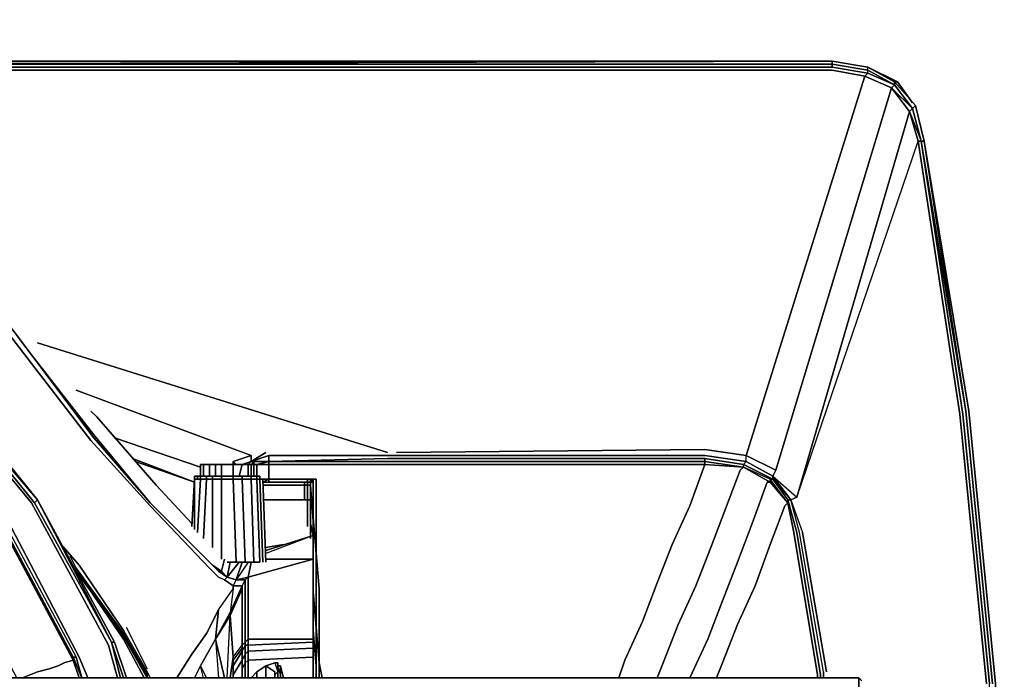
# Model space of a CAD drawing. Units: millimetres. Extents: x 0 to 16.5, y -11.9 to 0.
# Drawn here: x 10.4 to 16.5, y -4.2 to -0.1 of the extents above; entities that cross this region are included whole.
import ezdxf

# ---------------------------------------------------------------- set-up
doc = ezdxf.new("R2010")
doc.units = ezdxf.units.MM
doc.layers.get('0').update_dxf_attribs({"true_color": 0x5890e1})

msp = doc.modelspace()

# ---------------------------------------------------------------- linework, layer by layer
at = {"color": 151}
for points in [[(5.8932, -0.184), (5.9121, -0.2024), (6.4277, -0.1472), (6.9617, -0.2024), (7.4957, -0.276), (8.0665, -0.4604), (8.6006, -0.6628), (9.1898, -0.9761), (9.7243, -1.3813), (10.129, -1.8049), (10.4975, -2.2838), (10.8659, -2.7626), (11.2344, -3.1678), (11.6028, -3.5547), (11.658, -3.6099), (11.6948, -3.6283), (11.7132, -3.6099), (11.658, -3.5731)], [(10.1474, -1.7681), (10.4975, -2.2286), (10.8843, -2.7258), (11.2344, -3.1495)], [(11.2344, -3.1495), (10.8843, -2.7258), (10.4975, -2.2286), (10.1474, -1.7681)], [(11.492, -3.2782), (11.2712, -3.0391), (10.9027, -2.6154), (10.8659, -2.5786)], [(10.9027, -2.6154), (11.2712, -3.0391)], [(11.2712, -3.0391), (10.9027, -2.6154)], [(11.9524, -3.4443), (12.2472, -3.3518), (11.9524, -3.4627)], [(12.2472, -3.4995), (12.2472, -3.3518)], [(12.2472, -3.3518), (12.2472, -3.4995)], [(11.2344, -4.2359), (11.216, -4.1991), (11.0683, -3.9415), (10.7924, -3.5363), (10.682, -3.4075)], [(10.774, -3.5547), (10.7372, -3.4811)], [(11.6028, -3.5547), (11.658, -3.6099), (11.6948, -3.6283), (11.7132, -3.6099), (11.6764, -3.5731), (11.6948, -3.4995)], [(11.658, -3.8128), (11.75, -3.6835), (11.7316, -3.8312), (11.6396, -3.9967), (11.658, -3.8128), (11.75, -3.6835), (11.7316, -3.8312), (11.8052, -3.6651), (11.8236, -3.6283), (11.7684, -3.6283), (11.7132, -3.6099), (11.7868, -3.5179)], [(11.7868, -3.5179), (11.7132, -3.6099)], [(11.75, -3.6651), (11.7684, -3.6283), (11.7132, -3.6099), (11.7316, -3.5179)], [(11.842, -3.6099), (11.7684, -3.6283), (11.8052, -3.5179)], [(11.842, -3.5179), (11.7684, -3.6283), (11.8236, -3.6283), (11.8052, -3.6651)], [(11.842, -4.0703), (11.842, -4.0335), (11.8236, -4.0335), (11.8236, -4.0151), (11.8052, -4.0335), (11.8052, -4.0151), (11.8052, -3.6651), (11.8236, -3.6283), (11.8236, -3.9967), (11.8236, -4.0151), (11.842, -3.9967), (11.842, -4.0335), (12.2472, -4.0151), (12.2472, -4.0519), (12.2472, -4.0151), (12.2472, -3.9967), (12.2472, -3.9783), (12.2472, -3.4995)], [(12.2472, -3.4995), (11.842, -3.6099)], [(11.842, -3.6099), (12.2472, -3.4995)], [(12.2472, -3.9967), (12.2472, -3.9783), (12.2472, -3.4995), (11.842, -3.6099)], [(11.842, -3.6099), (11.8604, -3.5179)], [(12.2472, -3.4995), (11.9524, -3.4995)], [(10.7924, -3.5915), (11.0683, -3.9967), (11.0683, -3.9783), (11.216, -4.2359), (11.216, -4.2175), (11.0683, -3.9599)], [(11.658, -3.5731), (11.7132, -3.6099), (11.6948, -3.6283), (11.658, -3.6099), (11.6028, -3.5547)], [(11.7132, -3.6099), (11.658, -3.5731), (11.6764, -3.5731), (11.658, -3.5731)], [(11.8052, -3.6651), (11.7316, -3.8312), (11.6396, -3.9967), (11.7316, -3.8496), (11.6396, -3.9967)], [(11.75, -3.6835), (11.75, -3.6651), (11.6948, -3.6283)], [(11.7684, -3.6283), (11.7132, -3.6099)], [(11.7132, -3.6099), (11.7684, -3.6283)], [(11.7684, -3.6283), (11.7132, -3.6099)], [(11.7132, -3.6099), (11.7684, -3.6283)], [(11.8052, -3.6651), (11.8052, -3.6835), (11.7316, -3.8496), (11.75, -4.1071), (11.8052, -4.0335), (11.8052, -3.6835), (11.7316, -3.8496), (11.75, -4.1071), (11.7316, -3.8496), (11.8052, -3.6835)], [(11.7684, -3.6283), (11.8236, -3.6283), (11.8052, -3.6651), (11.75, -3.6651)], [(11.75, -4.1071), (11.8052, -4.0335), (11.8052, -3.6651)], [(11.8052, -3.6651), (11.8052, -3.6835), (11.8052, -4.0335), (11.8052, -4.0519), (11.75, -4.1255), (11.75, -4.1071)], [(11.842, -3.6099), (11.7684, -3.6283)], [(11.7684, -3.6283), (11.842, -3.6099)], [(11.7684, -3.6283), (11.842, -3.6099)], [(11.842, -3.6099), (11.8236, -3.6283), (11.8052, -3.6651)], [(11.8052, -3.6651), (11.8236, -3.6283), (11.842, -3.6099)], [(11.8052, -4.1255), (11.8236, -4.0887), (11.8236, -4.1439), (11.842, -4.1255), (11.842, -4.0703), (11.8236, -4.0887), (11.8236, -4.0335), (11.8052, -4.0703), (11.8052, -4.0519), (11.8052, -4.0335), (11.8052, -3.6651), (11.8236, -3.6283), (11.842, -3.6099)], [(11.842, -3.6099), (11.842, -3.9967), (12.2472, -3.9967), (12.2472, -4.0151)], [(11.658, -3.8128), (11.75, -3.6835), (11.7316, -3.8312), (11.6396, -3.9967), (11.658, -3.8128), (11.5839, -3.9599), (11.492, -4.0887), (11.4, -4.2359)], [(11.658, -3.8128), (11.6396, -3.9967), (11.658, -4.2359)], [(11.7132, -4.2359), (11.7316, -3.8496), (11.6396, -3.9967), (11.6948, -4.2359)], [(11.216, -4.1807), (11.0867, -3.9231)], [(11.0683, -3.9967), (11.0683, -3.9783)], [(11.0683, -3.9783), (11.0683, -3.9967)], [(11.0683, -3.9967), (11.1976, -4.2359)], [(11.5471, -4.1623), (11.6396, -3.9967)], [(11.6396, -3.9967), (11.5471, -4.1623)], [(11.5471, -4.1623), (11.6396, -3.9967)], [(11.6396, -3.9967), (11.5471, -4.1623)], [(11.6396, -3.9967), (11.658, -4.2359)], [(11.8052, -4.0335), (11.8052, -4.0519), (11.75, -4.1255)], [(11.75, -4.1071), (11.8052, -4.0335)], [(12.2472, -4.0519), (11.842, -4.0703), (11.842, -4.0335), (11.8236, -4.0335), (11.8236, -4.0151), (11.8236, -4.0335), (11.8052, -4.0703), (11.8052, -4.0519), (11.8052, -4.0335), (11.8236, -4.0151), (11.8052, -4.0335)], [(12.2472, -4.0151), (12.2472, -3.9967), (12.2472, -3.9783), (12.2472, -3.9967), (11.842, -3.9967)], [(11.842, -3.9967), (12.2472, -3.9967), (12.2472, -4.0151), (11.842, -4.0335), (12.2472, -4.0151)], [(11.8052, -4.0703), (11.75, -4.1623)], [(11.75, -4.1071), (11.75, -4.1255), (11.75, -4.1623), (11.8052, -4.0703), (11.8052, -4.1255), (11.8052, -4.1807), (11.8052, -4.2359)], [(11.8052, -4.0703), (11.8052, -4.1255)], [(11.8236, -4.1439), (11.8236, -4.0887), (11.842, -4.0703)], [(12.2472, -4.1071), (11.842, -4.1255), (11.842, -4.0703)], [(11.842, -4.0703), (11.842, -4.1255)], [(11.8052, -4.1991), (11.8052, -4.1255), (11.75, -4.2175), (11.75, -4.2359), (11.75, -4.2175), (11.75, -4.1623), (11.75, -4.1255), (11.75, -4.1071), (11.7316, -4.2359)], [(11.8052, -4.1255), (11.8052, -4.1807), (11.8236, -4.1439), (11.8236, -4.2359)], [(11.8052, -4.1807), (11.8236, -4.1439)], [(11.842, -4.1255), (12.2472, -4.1071)], [(11.842, -4.2359), (11.842, -4.1255), (12.2472, -4.1071), (12.2472, -4.2359), (12.2472, -4.1071)], [(11.5655, -4.2359), (11.5471, -4.1623), (11.5103, -4.2359), (11.5471, -4.1623)], [(11.5471, -4.1623), (11.5839, -4.2359)]]:
    msp.add_lwpolyline(points, dxfattribs=at)
at = {"color": 111}
for points in [[(15.4703, -0.4052), (8.8402, -0.4052), (8.435, -0.4604)], [(15.6911, -0.4788), (15.6911, -0.4604), (15.6911, -0.442), (15.4703, -0.4052), (15.4703, -0.4236), (15.4703, -0.442), (8.8402, -0.442), (8.5086, -0.4788)], [(8.8402, -0.4236), (15.4703, -0.4052), (15.4703, -0.4236), (15.4703, -0.442), (8.8402, -0.442), (15.4703, -0.442)], [(15.4703, -0.4052), (9.1162, -0.4052)], [(15.4703, -0.4052), (15.6911, -0.442)], [(15.6911, -0.442), (15.4703, -0.4052)], [(15.4703, -0.442), (15.4703, -0.4236)], [(15.4703, -0.4236), (15.6911, -0.4604), (15.6911, -0.442)], [(8.5638, -0.4972), (8.8402, -0.4604), (15.4703, -0.4604)], [(15.4703, -0.4604), (15.6727, -0.4972), (15.6911, -0.4788), (15.8566, -0.5524), (15.8382, -0.5708), (15.9491, -0.718), (15.249, -3.1127), (16.0043, -0.9025), (15.9491, -0.718), (15.9675, -0.6996), (15.8566, -0.5524), (15.8566, -0.534), (15.9859, -0.6812), (15.9675, -0.6996), (15.8566, -0.5524)], [(15.4703, -0.442), (15.6911, -0.4788), (15.6911, -0.4604), (15.8566, -0.5524), (15.8566, -0.534), (15.6911, -0.442)], [(15.6911, -0.4788), (15.6727, -0.4972)], [(16.0411, -0.9025), (15.9859, -0.6812), (15.8566, -0.534), (15.6911, -0.442)], [(15.6911, -0.442), (15.8755, -0.534)], [(15.8755, -0.534), (15.6911, -0.442)], [(14.9179, -2.9098), (14.9363, -2.8914), (15.1018, -2.9839), (15.1018, -3.0023), (15.1018, -2.9839), (15.2122, -3.1311), (15.1018, -2.9839), (15.1202, -2.9466), (14.9363, -2.8546), (15.6727, -0.4972), (15.8382, -0.5708), (15.1202, -2.9466)], [(15.6727, -0.4972), (14.9363, -2.8546), (15.6727, -0.4972), (15.8382, -0.5708), (15.1202, -2.9466), (15.8382, -0.5708), (15.9491, -0.718), (15.249, -3.1127), (15.9491, -0.718), (16.0043, -0.9025), (16.0227, -0.9025), (16.0411, -0.9025), (15.9859, -0.6812), (15.8566, -0.534), (15.9859, -0.6812), (15.9675, -0.6996), (15.8566, -0.5524), (15.9675, -0.6996), (15.8382, -0.5708), (15.8566, -0.5524), (15.9675, -0.6996), (15.9491, -0.718), (15.8382, -0.5708)], [(15.9675, -0.6628), (15.8755, -0.534)], [(15.9491, -0.718), (15.9675, -0.6996), (16.0227, -0.9025), (15.9675, -0.6996)], [(16.0227, -0.9025), (16.0043, -0.9025), (15.9491, -0.718), (16.0227, -0.9025), (15.9675, -0.6996), (16.0227, -0.9025), (16.0043, -0.9025), (16.2619, -2.597), (16.428, -4.2732)], [(15.9675, -0.6996), (15.9859, -0.6812), (16.0411, -0.9025), (16.0227, -0.9025), (16.0411, -0.9025)], [(14.9179, -2.9282), (14.9179, -2.9098), (14.9363, -2.8914), (14.9363, -2.8546), (15.1202, -2.9466), (15.1018, -2.9839), (15.249, -3.1127), (15.2122, -3.1311), (15.249, -3.1127), (16.0043, -0.9025)], [(16.0227, -11.0141), (16.2803, -9.3196), (16.4463, -7.6434), (16.5015, -5.9678), (16.4463, -4.2732), (16.2803, -2.597), (16.0227, -0.9025), (16.2987, -2.5786), (16.0411, -0.9025)], [(10.5343, -2.155), (12.7077, -2.8362)], [(10.774, -2.4493), (11.8604, -2.8546), (11.8604, -2.8914)], [(11.8604, -2.8914), (11.8604, -2.8546), (10.774, -2.4493)], [(11.75, -2.9098), (11.75, -2.8914), (11.8604, -2.8546), (10.774, -2.4493)], [(16.4647, -4.2732), (16.2987, -2.5786)], [(16.2987, -2.5786), (16.4647, -4.2732)], [(16.4831, -7.6434), (16.5383, -5.9678), (16.4831, -4.2732), (16.3171, -2.5786)], [(11.5471, -2.9282), (11.0131, -2.7442)], [(11.1424, -2.8914), (11.5103, -3.0207), (11.1424, -2.8914), (11.5103, -3.0207), (11.124, -2.873), (11.5103, -3.0207)], [(11.8052, -2.9098), (11.8604, -2.8914), (11.8604, -2.8546)], [(11.8788, -2.8914), (11.9708, -2.8914), (11.9708, -2.8546), (11.8604, -2.8914), (11.9524, -2.8362)], [(11.9708, -2.8546), (11.9708, -2.8914), (11.8788, -2.8914)], [(11.8788, -2.8914), (11.9708, -2.8914), (11.9708, -2.8546), (12.7077, -2.8546)], [(12.7077, -2.873), (11.9708, -2.8914), (12.7077, -2.8914)], [(12.7077, -2.8546), (12.7261, -2.8546), (12.7445, -2.8546), (12.7629, -2.8546), (14.6782, -2.8546)], [(12.7077, -2.8914), (12.7261, -2.8914), (12.7445, -2.8914), (12.7629, -2.8914), (12.7813, -2.8914), (14.6782, -2.8914), (14.6782, -2.873), (12.7629, -2.873), (12.7445, -2.873), (12.7261, -2.873), (12.7077, -2.873)], [(14.6782, -2.8178), (12.7629, -2.8362)], [(14.6782, -2.873), (12.7629, -2.873), (14.6782, -2.873), (14.6782, -2.8914), (12.7813, -2.8914), (14.6782, -2.8914), (14.6782, -2.9098)], [(14.3833, -4.2359), (14.4201, -4.1439), (14.5126, -3.9047), (14.623, -3.6651), (14.715, -3.4259), (14.807, -3.1862), (14.899, -2.9466), (14.9179, -2.9282), (14.6782, -2.9098), (14.6782, -2.8914), (14.9179, -2.9282), (14.9179, -2.9098), (14.6782, -2.873)], [(15.3967, -4.2359), (15.3967, -4.2175), (15.249, -3.3334), (15.1938, -3.1311), (15.1938, -3.1495), (15.0834, -3.0023), (15.1018, -3.0023), (15.1018, -2.9839), (14.9363, -2.8914), (14.9363, -2.8546), (14.6782, -2.8178)], [(15.1938, -3.1495), (15.0834, -3.0023), (15.1018, -3.0023), (14.9179, -2.9098), (14.9363, -2.8914), (14.6782, -2.8546)], [(14.6782, -2.9098), (14.6782, -2.8914), (14.6782, -2.873)], [(11.7684, -2.9098), (11.75, -2.8914)], [(11.842, -2.9098), (11.8604, -2.8914), (11.8788, -2.8914), (11.8604, -2.9098), (11.8788, -2.8914), (11.8788, -2.9098)], [(11.8604, -2.8914), (11.8788, -2.8914)], [(11.8788, -2.8914), (11.8604, -2.8914)], [(11.9708, -2.8914), (11.9708, -2.9098), (11.8972, -2.9098), (11.9708, -2.9098), (11.9708, -3.0023)], [(11.934, -3.0023), (11.9708, -3.0023), (11.9708, -2.9098), (12.7077, -2.9098)], [(11.9708, -3.0023), (11.9708, -2.9098), (11.9708, -2.8914)], [(14.1442, -4.2359), (14.181, -4.1255), (14.2914, -3.8864), (14.3833, -3.6467), (14.4758, -3.4075), (14.5862, -3.1678), (14.6782, -2.9098), (12.7813, -2.9098), (12.7629, -2.9098), (12.7445, -2.9098), (12.7261, -2.9098), (12.7077, -2.9098)], [(14.9179, -2.9282), (14.9179, -2.9098)], [(15.3967, -4.2359), (15.3967, -4.2175), (15.249, -3.3334), (15.1938, -3.1311), (15.2122, -3.1311), (15.1938, -3.1311), (15.1018, -3.0023), (15.1938, -3.1311), (15.1938, -3.1495), (15.0834, -3.0023), (14.9179, -2.9282)], [(15.1018, -3.0023), (15.0834, -3.0023), (14.9179, -2.9282)], [(15.3778, -4.2175), (15.2306, -3.3334), (15.1938, -3.1495), (15.1938, -3.1311), (15.1018, -3.0023), (15.2122, -3.1311), (15.1018, -2.9839), (15.249, -3.1127), (15.2122, -3.1311), (15.1938, -3.1311), (15.249, -3.3334), (15.3967, -4.2175), (15.3967, -4.2359)], [(11.9708, -3.0023), (11.9708, -3.0207), (11.934, -3.0207), (11.9708, -3.0207)], [(11.9708, -3.0207), (11.934, -3.0207)], [(12.1921, -3.1311), (12.1921, -3.0391), (12.2105, -3.0391), (12.2105, -3.0207), (12.1921, -3.0207), (12.1921, -3.0391), (11.9708, -3.0391), (11.934, -3.0391)], [(12.1921, -3.0023), (11.9708, -3.0023)], [(11.9708, -3.0023), (12.1921, -3.0023)], [(11.9708, -3.0023), (11.9708, -3.0207)], [(11.9708, -3.0207), (12.1921, -3.0207), (12.1921, -3.0391)], [(11.9708, -3.0207), (12.1921, -3.0207), (12.2105, -3.0207), (12.2105, -3.0391)], [(12.1921, -3.0207), (12.2105, -3.0207), (12.2105, -3.0023), (12.2289, -3.0023), (12.2105, -3.0023), (12.2105, -3.0207), (12.2105, -3.0023), (12.1921, -3.0023)], [(12.2289, -3.1495), (12.2289, -3.0391), (12.2289, -3.0207), (12.2472, -3.0207), (12.2472, -3.0023), (12.2289, -3.0023), (12.1921, -3.0023)], [(12.2105, -3.0391), (12.1921, -3.0391), (12.1921, -3.0207)], [(12.1921, -3.0391), (12.2105, -3.0391)], [(12.2105, -3.1311), (12.2105, -3.0391), (12.2289, -3.0391), (12.2289, -3.0207), (12.2105, -3.0207), (12.2289, -3.0207), (12.2289, -3.0023), (12.2105, -3.0023)], [(12.2105, -3.0207), (12.2289, -3.0207), (12.2289, -3.0391)], [(12.2105, -3.0391), (12.2289, -3.0391)], [(12.2289, -3.0023), (12.2289, -3.0207)], [(12.2289, -3.0391), (12.2289, -3.0207), (12.2472, -3.0023), (12.2289, -3.0023), (12.2472, -3.0023), (12.2472, -3.0207), (12.2289, -3.0207), (12.2472, -3.0207), (12.2472, -3.0023)], [(12.2289, -3.0391), (12.2289, -3.0207)], [(12.2289, -3.0207), (12.2289, -3.0391)], [(12.2289, -3.0391), (12.2289, -3.0207), (12.2472, -3.0207), (12.2472, -3.2414), (12.2656, -3.4627), (12.2656, -3.7019), (12.2656, -3.9231), (12.284, -4.1439), (12.284, -4.2359)], [(12.2656, -4.2359), (12.2656, -4.1623), (12.2656, -4.2359), (12.2656, -4.1439), (12.2656, -3.9231), (12.2472, -3.7019), (12.2472, -3.4811), (12.2472, -3.2598), (12.2289, -3.0391), (12.2289, -3.0575), (12.2289, -3.2782), (12.2472, -3.3518), (12.2472, -3.2598), (12.2472, -3.0207), (12.2289, -3.0207), (12.2289, -3.0391)], [(12.3024, -4.2359), (12.284, -4.1439), (12.284, -3.9231), (12.284, -3.6835), (12.2656, -3.4627), (12.2656, -3.2414), (12.2656, -3.0207), (12.2656, -3.0023), (12.2472, -3.0023)], [(12.2656, -3.4627), (12.2656, -3.2414), (12.2656, -3.0207)], [(12.2656, -3.0207), (12.2656, -3.2414), (12.2656, -3.4627)], [(14.7886, -4.1439), (14.8806, -3.9047), (14.9915, -3.6651), (15.0834, -3.4075), (15.1754, -3.1678), (15.1938, -3.1495), (15.0834, -3.0207)], [(14.8806, -3.5179), (14.9731, -3.2782), (15.065, -3.0207), (15.0834, -3.0207)], [(11.934, -3.1311), (12.026, -3.1311)], [(12.2105, -3.1311), (12.2105, -3.2966), (12.2105, -3.1311), (12.1001, -3.1311), (12.0817, -3.1311), (12.0628, -3.1311), (12.0444, -3.1311), (12.026, -3.1311)], [(12.2105, -3.2966), (12.2105, -3.1311), (12.2289, -3.1311), (12.2289, -3.2966)], [(15.4151, -4.1991), (15.2674, -3.3334), (15.2122, -3.1311), (15.2858, -3.3334)], [(15.4151, -4.1991), (15.2674, -3.3334), (15.2122, -3.1311), (15.2858, -3.3334)], [(15.4151, -4.2359), (15.4151, -4.1991), (15.2674, -3.3334), (15.2122, -3.1311), (15.2858, -3.3334), (15.4335, -4.1991)], [(12.2289, -3.2966), (12.2289, -3.3518), (12.2289, -3.3702), (12.2289, -3.3518), (12.2289, -3.3702)], [(12.2289, -3.3518), (12.2289, -3.2966)], [(12.2472, -3.2598), (12.2472, -3.4811)], [(12.2656, -3.9231), (12.2472, -3.7019), (12.2472, -3.4811), (12.2472, -3.2598)], [(12.2289, -3.3518), (12.2289, -3.315)], [(11.9524, -3.4259), (12.0628, -3.4075)], [(12.2472, -3.4443), (12.2472, -3.4995), (12.2472, -3.7203), (12.2472, -3.9415), (12.2472, -3.7019), (12.2472, -3.4811), (12.2472, -3.3702)], [(12.2472, -3.4811), (12.2472, -3.7019), (12.2472, -3.9415), (12.2472, -3.7203)], [(14.5862, -4.2359), (14.6966, -3.9967), (14.7886, -3.7571), (14.8806, -3.5179)], [(12.2656, -4.1623), (12.2472, -3.9415), (12.2472, -3.7019), (12.2656, -3.9231)], [(12.2472, -3.7203), (12.2472, -3.9415), (12.2656, -4.1623)], [(12.284, -4.1439), (12.284, -3.9231), (12.284, -3.6835)], [(12.284, -3.6835), (12.284, -3.9231), (12.284, -4.1439)], [(14.181, -4.1255), (14.2914, -3.8864)], [(14.2914, -3.8864), (14.181, -4.1255)], [(12.284, -4.1439), (12.2656, -3.9231)], [(12.2656, -3.9231), (12.284, -4.1439)], [(14.7518, -4.2359), (14.7886, -4.1439)]]:
    msp.add_lwpolyline(points, dxfattribs=at)
for points in [[(8.8402, -0.4052), (15.4703, -0.4052), (8.8402, -0.4236)], [(8.8402, -0.4052), (15.4703, -0.4052)], [(15.4703, -0.4052), (8.8402, -0.4236), (15.4703, -0.4236)], [(15.4703, -0.4236), (8.8402, -0.4236)], [(15.4703, -0.4052), (9.1162, -0.4052)], [(15.4703, -0.4052), (15.6911, -0.442)], [(15.4703, -0.4052), (15.6911, -0.442)], [(15.4703, -0.4052), (15.6911, -0.442)], [(15.6911, -0.4604), (15.4703, -0.4236)], [(8.8402, -0.4604), (15.4703, -0.4604)], [(15.6911, -0.4788), (15.4703, -0.442)], [(15.6727, -0.4972), (15.4703, -0.4604)], [(15.8382, -0.5708), (15.6727, -0.4972), (15.6911, -0.4788), (15.8566, -0.5524)], [(15.8566, -0.5524), (15.6911, -0.4604), (15.6911, -0.442), (15.8566, -0.534)], [(15.6911, -0.442), (15.8566, -0.534)], [(15.6911, -0.442), (15.8566, -0.534), (15.8755, -0.534)], [(15.6911, -0.4788), (15.6911, -0.4604), (15.8566, -0.5524)], [(15.8566, -0.534), (15.9859, -0.6812)], [(15.8755, -0.534), (15.8566, -0.534)], [(15.9675, -0.6628), (15.8755, -0.534)], [(15.8566, -0.5524), (15.9675, -0.6996)], [(16.0227, -0.9025), (15.9675, -0.6996)], [(15.9859, -0.6812), (16.0411, -0.9025)], [(15.9859, -0.6812), (16.0411, -0.9025)], [(16.0043, -0.9025), (16.2619, -2.597)], [(16.0227, -0.9025), (16.2987, -2.5786)], [(16.0227, -0.9025), (16.2803, -2.597)], [(16.0411, -0.9025), (16.3171, -2.5786)], [(16.0411, -0.9025), (16.2987, -2.5786)], [(16.0411, -0.9025), (16.3171, -2.5786)], [(10.5343, -2.155), (12.7077, -2.8362)], [(16.2619, -2.597), (16.428, -4.2732)], [(16.2803, -2.597), (16.4463, -4.2732)], [(16.2987, -2.5786), (16.4647, -4.2732)], [(16.2987, -2.5786), (16.4647, -4.2732)], [(16.3171, -2.5786), (16.4831, -4.2732), (16.5383, -5.9678), (16.4831, -7.6434), (16.5383, -5.9678), (16.4831, -4.2732)], [(16.3171, -2.5786), (16.4831, -4.2732)], [(16.3171, -2.5786), (16.4831, -4.2732)], [(11.5471, -2.9282), (11.0131, -2.7442)], [(11.8604, -2.8546), (11.75, -2.8914)], [(11.8604, -2.8914), (11.9524, -2.8362)], [(11.8604, -2.8914), (11.9708, -2.8546)], [(11.9708, -2.8546), (12.7077, -2.8546)], [(12.7077, -2.873), (11.9708, -2.8914)], [(12.7261, -2.8546), (12.7077, -2.8546)], [(12.7077, -2.873), (12.7261, -2.873)], [(12.7445, -2.8546), (12.7261, -2.8546)], [(12.7445, -2.873), (12.7261, -2.873)], [(12.7445, -2.8546), (12.7629, -2.8546)], [(12.7629, -2.873), (12.7445, -2.873)], [(14.6782, -2.8178), (12.7629, -2.8362)], [(12.7629, -2.8546), (14.6782, -2.8546)], [(14.9363, -2.8546), (14.6782, -2.8178)], [(14.9363, -2.8914), (14.6782, -2.8546)], [(14.9179, -2.9098), (14.6782, -2.873)], [(14.9363, -2.8914), (14.9363, -2.8546), (15.1202, -2.9466), (15.1018, -2.9839)], [(11.75, -2.8914), (11.75, -2.9098)], [(11.7684, -2.9098), (11.75, -2.8914)], [(11.8052, -2.9098), (11.8604, -2.8914)], [(11.8604, -2.9098), (11.8788, -2.8914)], [(11.8788, -2.9098), (11.8788, -2.8914)], [(11.8972, -2.9098), (11.9708, -2.8914)], [(11.9708, -2.8914), (11.8972, -2.9098), (11.9708, -2.9098)], [(11.9708, -2.8914), (12.7077, -2.8914)], [(11.9708, -2.9098), (12.7077, -2.9098)], [(12.7077, -2.8914), (12.7261, -2.8914)], [(12.7077, -2.9098), (12.7261, -2.9098)], [(12.7445, -2.8914), (12.7261, -2.8914)], [(12.7261, -2.9098), (12.7445, -2.9098)], [(12.7629, -2.8914), (12.7445, -2.8914)], [(12.7629, -2.9098), (12.7445, -2.9098)], [(12.7629, -2.8914), (12.7813, -2.8914)], [(12.7813, -2.9098), (12.7629, -2.9098)], [(12.7813, -2.9098), (14.6782, -2.9098)], [(14.6782, -2.9098), (14.5862, -3.1678)], [(14.6782, -2.8914), (14.9179, -2.9282)], [(14.6782, -2.9098), (14.9179, -2.9282)], [(14.899, -2.9466), (14.9179, -2.9282)], [(15.1018, -3.0023), (14.9179, -2.9098)], [(15.0834, -3.0023), (15.0834, -3.0207), (14.9179, -2.9282), (15.0834, -3.0207)], [(14.9179, -2.9282), (15.0834, -3.0207), (15.0834, -3.0023)], [(14.899, -2.9466), (14.807, -3.1862)], [(11.934, -3.0023), (11.9708, -3.0023)], [(11.934, -3.0207), (11.9708, -3.0023)], [(11.9708, -3.0023), (11.934, -3.0207), (11.9708, -3.0207)], [(11.9708, -3.0207), (11.934, -3.0207)], [(11.934, -3.0391), (11.9708, -3.0391)], [(11.9708, -3.0023), (12.1921, -3.0023)], [(12.1921, -3.0023), (11.9708, -3.0023)], [(11.9708, -3.0207), (12.1921, -3.0207)], [(12.1921, -3.0207), (11.9708, -3.0207)], [(11.9708, -3.0391), (12.1921, -3.0391)], [(12.1921, -3.0023), (12.2289, -3.0023)], [(12.1921, -3.0023), (12.2105, -3.0023)], [(12.2105, -3.0207), (12.1921, -3.0207)], [(12.1921, -3.1311), (12.1921, -3.0391)], [(12.2105, -3.0207), (12.2289, -3.0207), (12.2289, -3.0391), (12.2105, -3.0391)], [(12.2105, -3.0207), (12.2289, -3.0207)], [(12.2105, -3.1311), (12.2105, -3.0391)], [(12.2289, -3.0023), (12.2472, -3.0023)], [(12.2472, -3.0023), (12.2289, -3.0207), (12.2289, -3.0023), (12.2472, -3.0023), (12.2289, -3.0023)], [(12.2289, -3.0391), (12.2289, -3.0207)], [(12.2472, -3.0207), (12.2289, -3.0207)], [(12.2289, -3.0207), (12.2289, -3.0391)], [(12.2289, -3.1495), (12.2289, -3.0391)], [(12.2289, -3.0391), (12.2289, -3.1311)], [(12.2289, -3.1311), (12.2289, -3.0391)], [(12.2472, -3.2598), (12.2289, -3.0391)], [(12.2289, -3.0575), (12.2289, -3.0391)], [(12.2289, -3.0391), (12.2289, -3.1311)], [(12.2656, -3.0023), (12.2472, -3.0023)], [(12.2472, -3.0207), (12.2472, -3.2414)], [(12.2472, -3.2598), (12.2472, -3.0207)], [(12.2656, -3.0207), (12.2656, -3.0023)], [(15.065, -3.0207), (14.9731, -3.2782)], [(15.0834, -3.0207), (15.065, -3.0207)], [(15.0834, -3.0207), (15.1938, -3.1495)], [(12.2289, -3.2782), (12.2289, -3.0575)], [(11.934, -3.1311), (12.026, -3.1311)], [(12.026, -3.1311), (12.0444, -3.1311)], [(12.0444, -3.1311), (12.0628, -3.1311)], [(12.0817, -3.1311), (12.0628, -3.1311)], [(12.1001, -3.1311), (12.0817, -3.1311)], [(12.2289, -3.2966), (12.2289, -3.1311), (12.2105, -3.1311), (12.1001, -3.1311), (12.2105, -3.1311), (12.2289, -3.1311)], [(12.2289, -3.1311), (12.2289, -3.2966)], [(12.2289, -3.1311), (12.2289, -3.2966)], [(14.5862, -3.1678), (14.4758, -3.4075)], [(15.0834, -3.4075), (15.1754, -3.1678)], [(15.1938, -3.1495), (15.1754, -3.1678)], [(15.1938, -3.1495), (15.2306, -3.3334)], [(12.2289, -3.2966), (12.2289, -3.1862)], [(14.807, -3.1862), (14.715, -3.4259)], [(12.2472, -3.3518), (12.2289, -3.2782)], [(12.2289, -3.3518), (12.2289, -3.2966)], [(12.2289, -3.2966), (12.2289, -3.3518)], [(12.2656, -3.4627), (12.2472, -3.2414)], [(12.2472, -3.3518), (12.2472, -3.2598)], [(14.8806, -3.5179), (14.9731, -3.2782)], [(12.2289, -3.3518), (12.2289, -3.315)], [(15.2306, -3.3334), (15.3778, -4.2175)], [(15.2306, -3.3334), (15.3778, -4.2175)], [(15.2858, -3.3334), (15.4335, -4.1991)], [(12.0628, -3.4075), (11.9524, -3.4259)], [(12.2472, -3.4811), (12.2472, -3.3702)], [(14.4758, -3.4075), (14.3833, -3.6467)], [(14.9915, -3.6651), (15.0834, -3.4075)], [(12.2472, -3.4995), (12.2472, -3.4443)], [(12.2472, -3.4811), (12.2472, -3.7019)], [(12.2656, -3.4627), (12.284, -3.6835)], [(12.2656, -3.4627), (12.2656, -3.7019)], [(14.623, -3.6651), (14.715, -3.4259)], [(12.2472, -3.7203), (12.2472, -3.4995)], [(14.7886, -3.7571), (14.8806, -3.5179)], [(14.3833, -3.6467), (14.2914, -3.8864)], [(14.5126, -3.9047), (14.623, -3.6651)], [(14.8806, -3.9047), (14.9915, -3.6651)], [(12.2656, -3.7019), (12.2656, -3.9231)], [(14.6966, -3.9967), (14.7886, -3.7571)], [(14.5126, -3.9047), (14.4201, -4.1439)], [(14.8806, -3.9047), (14.7886, -4.1439)], [(12.2656, -4.1623), (12.2472, -3.9415)], [(12.2656, -4.1623), (12.2472, -3.9415)], [(12.2656, -3.9231), (12.2656, -4.1439)], [(14.6966, -3.9967), (14.5862, -4.2359)], [(12.2656, -4.1439), (12.2656, -4.2359)], [(12.284, -4.1439), (12.3024, -4.2359)], [(12.284, -4.1439), (12.284, -4.2359)], [(14.181, -4.1255), (14.1442, -4.2359)], [(14.4201, -4.1439), (14.3833, -4.2359)], [(14.7886, -4.1439), (14.7518, -4.2359)], [(12.2656, -4.1623), (12.2656, -4.2359)], [(12.2656, -4.2359), (12.2656, -4.1623)], [(15.3778, -4.2359), (15.3778, -4.2175)], [(15.3778, -4.2175), (15.3778, -4.2359)], [(15.3778, -4.2175), (15.3778, -4.2359)], [(15.4151, -4.1991), (15.4151, -4.2359)]]:
    msp.add_lwpolyline(points, close=True, dxfattribs=at)
at = {"color": 135}
for points in [[(10.5343, -3.1311), (9.9083, -2.3574), (9.1346, -1.7314), (8.2505, -1.2525), (7.2929, -0.9761), (6.2984, -0.8657), (5.3039, -0.9761), (4.3463, -1.2525), (3.4806, -1.7314)], [(10.9763, -4.0335), (10.4975, -3.1495), (9.8715, -2.3942), (9.1162, -1.7681), (8.2321, -1.3077), (7.2929, -1.0129), (6.2984, -0.9209), (5.3223, -1.0129), (4.3647, -1.3077), (3.499, -1.7681)], [(3.499, -1.7681), (4.3647, -1.3077), (5.3223, -1.0129), (6.2984, -0.9209), (7.2929, -1.0129), (8.2321, -1.3077), (9.1162, -1.7681), (9.8715, -2.3942), (10.4975, -3.1495), (10.9763, -4.0335)], [(6.2984, -0.9209), (7.2929, -1.0129), (8.2321, -1.3077), (9.1162, -1.7681), (9.8715, -2.3942), (10.4975, -3.1495), (10.9763, -4.0335), (11.0315, -4.2359)], [(6.2984, -1.1048), (7.2561, -1.1968), (8.1585, -1.4733), (9.0058, -1.9153), (9.7427, -2.5234), (10.3503, -3.2598), (10.7924, -4.1071), (10.8475, -4.2359)], [(10.5343, -3.1311), (9.8899, -2.3758), (9.1346, -1.7314)], [(9.7243, -2.5418), (10.3319, -3.2782), (10.774, -4.1071), (10.7556, -4.1071), (10.3135, -3.2782), (9.7243, -2.5602), (8.9874, -1.9521), (8.9874, -1.9337)], [(9.8899, -2.3758), (10.5159, -3.1495), (10.9947, -4.0151), (10.5343, -3.1311)], [(9.9083, -2.3574), (10.5343, -3.1311)], [(10.5343, -3.1311), (9.9083, -2.3574)], [(10.4055, -4.2359), (10.0003, -3.4811), (10.1106, -3.4259), (10.1847, -3.3702), (10.2215, -3.3334), (10.2583, -3.3334), (10.2583, -3.315), (10.3135, -3.2966), (9.7059, -2.5602), (10.3135, -3.2782), (10.3135, -3.2966), (10.7556, -4.1255), (10.7004, -4.1439), (10.6636, -4.1623), (10.6079, -4.1807), (10.5343, -4.1991), (10.4423, -4.2359)], [(11.5839, -2.9098), (11.5655, -2.9098), (11.5471, -2.9098)], [(11.5471, -2.9098), (11.5655, -2.9098), (11.5655, -2.9839)], [(11.5655, -2.9098), (11.5471, -2.9098)], [(11.5471, -2.9098), (11.5655, -2.9098), (11.5655, -2.9839), (11.5655, -2.9098)], [(11.5471, -2.9098), (11.5655, -2.9098)], [(11.5655, -2.9098), (11.5471, -2.9098)], [(11.5471, -2.9098), (11.5655, -2.9098)], [(11.5655, -2.9098), (11.6028, -2.9098)], [(11.6028, -2.9098), (11.5655, -2.9098)], [(11.5655, -2.9098), (11.5839, -2.9098), (11.6028, -2.9098)], [(11.6028, -2.9098), (11.5655, -2.9098)], [(11.5655, -2.9098), (11.6028, -2.9098)], [(11.6028, -2.9098), (11.5839, -2.9098), (11.5655, -2.9098)], [(11.6948, -2.9098), (11.7132, -2.9098), (11.75, -2.9098), (11.7868, -2.9098), (11.75, -2.9098), (11.7132, -2.9098), (11.6764, -2.9098), (11.6396, -2.9098), (11.6028, -2.9098), (11.6212, -2.9098), (11.6028, -2.9098), (11.5839, -2.9098)], [(11.6764, -2.9098), (11.6396, -2.9098), (11.6028, -2.9098), (11.6028, -2.9839)], [(11.6028, -2.9098), (11.6396, -2.9098)], [(11.6396, -2.9098), (11.6028, -2.9098)], [(11.6028, -2.9098), (11.6396, -2.9098)], [(11.6396, -2.9098), (11.6028, -2.9098)], [(11.75, -2.9098), (11.7132, -2.9098), (11.6948, -2.9098), (11.658, -2.9098), (11.6212, -2.9098), (11.6028, -2.9098), (11.6396, -2.9098), (11.6396, -2.9839), (11.6396, -2.9098)], [(11.6764, -2.9098), (11.6764, -2.9839), (11.6764, -2.9098), (11.6396, -2.9098)], [(11.6396, -2.9839), (11.6396, -2.9098)], [(11.6764, -2.9098), (11.7132, -2.9098)], [(11.7132, -2.9098), (11.6764, -2.9098)], [(11.6764, -2.9098), (11.7132, -2.9098)], [(11.6764, -2.9839), (11.6764, -2.9098)], [(11.7132, -2.9098), (11.6764, -2.9098)], [(11.842, -2.9098), (11.8236, -2.9098), (11.7868, -2.9098), (11.75, -2.9098), (11.7132, -2.9098), (11.6948, -2.9098)], [(11.7132, -2.9098), (11.75, -2.9098)], [(11.75, -2.9098), (11.7132, -2.9098)], [(11.7132, -2.9098), (11.75, -2.9098)], [(11.75, -2.9098), (11.7868, -2.9098), (11.8236, -2.9098), (11.842, -2.9098)], [(11.7868, -2.9098), (11.75, -2.9098)], [(11.75, -2.9098), (11.7868, -2.9098)], [(11.7868, -2.9098), (11.8052, -2.9098), (11.75, -2.9098)], [(11.75, -2.9098), (11.75, -2.9839)], [(11.75, -2.9098), (11.8052, -2.9098), (11.7868, -2.9839)], [(11.7868, -2.9098), (11.75, -2.9098), (11.8052, -2.9098)], [(11.842, -2.9098), (11.8236, -2.9098), (11.7868, -2.9098), (11.8052, -2.9098)], [(11.842, -2.9098), (11.7868, -2.9098)], [(11.8052, -2.9098), (11.7868, -2.9098)], [(11.7868, -2.9098), (11.842, -2.9098)], [(11.8052, -2.9098), (11.842, -2.9098)], [(11.842, -2.9098), (11.8052, -2.9098)], [(11.8052, -2.9098), (11.842, -2.9098)], [(11.8236, -2.9098), (11.842, -2.9098)], [(11.8788, -2.9839), (11.8788, -2.9098), (11.8604, -2.9098), (11.8236, -2.9098)], [(11.8236, -2.9098), (11.8604, -2.9098), (11.842, -2.9098)], [(11.842, -2.9098), (11.842, -2.9839)], [(11.842, -2.9098), (11.8604, -2.9098), (11.8604, -2.9839)], [(11.8604, -2.9098), (11.842, -2.9098)], [(11.842, -2.9098), (11.8604, -2.9098)], [(11.8604, -2.9098), (11.8788, -2.9098)], [(11.8788, -2.9098), (11.8604, -2.9098)], [(11.8604, -2.9098), (11.8788, -2.9098)], [(11.8604, -2.9098), (11.8788, -2.9098)], [(11.8788, -2.9098), (11.8972, -2.9098), (11.8972, -2.9839)], [(11.8972, -2.9098), (11.8788, -2.9098)], [(11.8788, -2.9098), (11.8972, -2.9098)], [(11.8972, -2.9098), (11.8788, -2.9098)], [(11.8788, -2.9098), (11.8972, -2.9098)], [(10.5159, -3.1495), (10.9947, -4.0151), (11.0683, -4.2359)], [(10.5343, -3.1311), (11.0131, -4.0151)], [(10.5343, -3.1311), (11.0131, -4.0151), (10.9947, -4.0151), (11.0499, -4.2359)], [(10.3135, -3.2966), (10.7556, -4.1255)], [(10.3319, -3.2782), (10.774, -4.1071)], [(10.3319, -3.2782), (10.774, -4.1071), (10.7556, -4.1071), (10.8108, -4.2359), (10.774, -4.1071)], [(10.9947, -4.0151), (11.0131, -4.0151)], [(10.8108, -4.2359), (10.7556, -4.1071), (10.774, -4.1071)], [(10.7556, -4.1255), (10.7556, -4.1071), (10.8108, -4.2359)]]:
    msp.add_lwpolyline(points, dxfattribs=at)
at = {"color": 151}
for points in [[(10.4975, -2.2286), (10.1474, -1.7681)], [(10.1474, -1.7681), (10.4975, -2.2286)], [(10.129, -1.8049), (10.4975, -2.2838)], [(10.8843, -2.7442), (10.4975, -2.2286)], [(10.8843, -2.7442), (11.2344, -3.1495), (10.8843, -2.7258), (10.4975, -2.2286)], [(10.8659, -2.7626), (10.4975, -2.2838)], [(10.9027, -2.6154), (10.8659, -2.5786)], [(11.2344, -3.1495), (10.8843, -2.7442)], [(11.2344, -3.1678), (10.8659, -2.7626)], [(11.492, -3.2782), (11.2712, -3.0391)], [(11.2344, -3.1495), (11.6212, -3.5363)], [(11.6212, -3.5363), (11.2344, -3.1495)], [(11.2344, -3.1495), (11.6212, -3.5363)], [(11.2344, -3.1678), (11.6028, -3.5547)], [(11.9524, -3.4443), (12.2472, -3.3518)], [(12.2472, -3.3518), (12.2472, -3.4995)], [(10.7924, -3.5363), (10.682, -3.4075)], [(10.7372, -3.4811), (10.774, -3.5547)], [(10.7924, -3.5363), (11.0683, -3.9415)], [(11.6212, -3.5363), (11.658, -3.5731)], [(11.6212, -3.5363), (11.6764, -3.5731)], [(11.6212, -3.5363), (11.658, -3.5731), (11.6764, -3.5731), (11.6212, -3.5363)], [(11.6948, -3.4995), (11.6764, -3.5731)], [(11.7316, -3.5179), (11.7132, -3.6099)], [(11.7684, -3.6283), (11.8052, -3.5179)], [(11.8604, -3.5179), (11.842, -3.6099)], [(11.8604, -3.5179), (11.842, -3.6099)], [(11.9524, -3.4995), (12.2472, -3.4995)], [(12.2472, -3.9783), (12.2472, -3.4995)], [(10.774, -3.5547), (11.0683, -3.9599)], [(10.774, -3.5731), (10.774, -3.5547)], [(10.774, -3.5547), (10.774, -3.5731), (11.0683, -3.9783), (11.0683, -3.9599)], [(10.774, -3.5731), (11.0683, -3.9783)], [(11.0683, -3.9967), (10.7924, -3.5915)], [(11.6764, -3.5731), (11.7132, -3.6099)], [(11.75, -3.6651), (11.6948, -3.6283)], [(11.8052, -3.6651), (11.7316, -3.8312)], [(11.8052, -3.6651), (11.7316, -3.8312)], [(11.75, -3.6651), (11.7684, -3.6283)], [(11.75, -3.6835), (11.75, -3.6651)], [(11.8052, -3.6651), (11.75, -3.6651)], [(11.8052, -3.6651), (11.75, -3.6651)], [(11.8052, -4.0151), (11.8052, -3.6651)], [(11.8052, -3.6651), (11.8052, -4.0335), (11.8052, -3.6835)], [(11.8236, -3.9967), (11.8236, -3.6283)], [(11.842, -3.9967), (11.842, -3.6099)], [(11.5839, -3.9599), (11.492, -4.0887), (11.5839, -3.9599), (11.658, -3.8128)], [(11.6396, -3.9967), (11.7316, -3.8312)], [(11.0683, -3.9415), (11.216, -4.1991)], [(11.0683, -3.9599), (11.216, -4.2175)], [(11.0683, -3.9599), (11.0683, -3.9783)], [(11.0867, -3.9231), (11.216, -4.1807)], [(11.216, -4.2359), (11.0683, -3.9783)], [(11.1976, -4.2359), (11.0683, -3.9967)], [(11.6396, -3.9967), (11.5471, -4.1623)], [(11.6396, -3.9967), (11.6948, -4.2359)], [(11.8052, -4.0335), (11.8052, -4.0151)], [(11.8236, -4.0335), (11.8236, -4.0887), (11.8052, -4.1255), (11.8052, -4.0703)], [(11.8052, -4.0519), (11.8052, -4.0335)], [(11.8236, -4.0151), (11.842, -3.9967), (11.8236, -4.0151), (11.8236, -3.9967)], [(11.842, -4.0703), (11.8236, -4.0887), (11.8236, -4.0335), (11.842, -4.0335)], [(11.842, -4.0335), (11.842, -3.9967)], [(12.2472, -4.0151), (12.2472, -4.0519)], [(11.492, -4.0887), (11.4, -4.2359)], [(11.8052, -4.0703), (11.75, -4.1623), (11.75, -4.2175), (11.75, -4.1623), (11.75, -4.1255), (11.8052, -4.0519)], [(11.8052, -4.1807), (11.8052, -4.1255), (11.8236, -4.0887), (11.8236, -4.1439)], [(12.2472, -4.0519), (12.2472, -4.1071), (12.2472, -4.0519), (11.842, -4.0703)], [(12.2472, -4.0519), (12.2472, -4.1071)], [(11.75, -4.1071), (11.7316, -4.2359)], [(11.75, -4.2175), (11.8052, -4.1255)], [(11.8052, -4.1255), (11.8052, -4.1991)], [(11.8236, -4.1439), (11.842, -4.1255)], [(11.8236, -4.1439), (11.8236, -4.2359)], [(11.842, -4.1255), (11.842, -4.2359)], [(12.2472, -4.1071), (12.2472, -4.2359)], [(11.216, -4.1991), (11.2344, -4.2359)], [(11.216, -4.2359), (11.216, -4.2175)], [(11.5471, -4.1623), (11.5103, -4.2359)], [(11.5103, -4.2359), (11.5471, -4.1623)], [(11.5471, -4.1623), (11.5839, -4.2359)], [(11.75, -4.2175), (11.75, -4.2359)], [(11.75, -4.2359), (11.75, -4.2175)], [(11.8052, -4.2359), (11.8052, -4.1807)]]:
    msp.add_lwpolyline(points, close=True, dxfattribs=at)
at = {"color": 135}
for points in [[(9.9083, -2.3574), (10.5343, -3.1311), (9.8899, -2.3758), (10.5159, -3.1495), (10.5343, -3.1311)], [(10.5159, -3.1495), (9.8899, -2.3758), (10.5343, -3.1311)], [(10.5343, -3.1311), (11.0131, -4.0151), (10.5343, -3.1311), (9.9083, -2.3574)], [(11.5471, -2.9839), (11.5471, -2.9098)], [(11.5471, -2.9098), (11.5471, -2.9839)], [(11.5471, -2.9098), (11.5655, -2.9098)], [(11.5471, -2.9839), (11.5471, -2.9098)], [(11.5655, -2.9098), (11.5471, -2.9098)], [(11.5655, -2.9098), (11.5839, -2.9098)], [(11.5839, -2.9098), (11.5655, -2.9098)], [(11.6028, -2.9098), (11.5655, -2.9098), (11.6028, -2.9098), (11.6028, -2.9839)], [(11.6028, -2.9098), (11.5839, -2.9098)], [(11.6396, -2.9098), (11.6028, -2.9098)], [(11.6212, -2.9098), (11.658, -2.9098)], [(11.6764, -2.9098), (11.6396, -2.9098)], [(11.6764, -2.9098), (11.6396, -2.9098)], [(11.6764, -2.9098), (11.6396, -2.9098)], [(11.658, -2.9098), (11.6948, -2.9098)], [(11.7132, -2.9098), (11.6764, -2.9098)], [(11.7132, -2.9098), (11.6764, -2.9098)], [(11.75, -2.9098), (11.7132, -2.9098)], [(11.7132, -2.9098), (11.75, -2.9098)], [(11.75, -2.9098), (11.75, -2.9839)], [(11.7868, -2.9098), (11.75, -2.9098)], [(11.8236, -2.9098), (11.7868, -2.9098)], [(11.8052, -2.9098), (11.7868, -2.9839)], [(11.8236, -2.9098), (11.842, -2.9098), (11.7868, -2.9098)], [(11.842, -2.9098), (11.8236, -2.9098), (11.8604, -2.9098)], [(11.842, -2.9098), (11.8604, -2.9098)], [(11.842, -2.9098), (11.842, -2.9839)], [(11.842, -2.9098), (11.8604, -2.9098)], [(11.8604, -2.9098), (11.8604, -2.9839)], [(11.8788, -2.9098), (11.8604, -2.9098)], [(11.8788, -2.9098), (11.8604, -2.9098)], [(11.8788, -2.9098), (11.8788, -2.9839)], [(11.8972, -2.9098), (11.8972, -2.9839)], [(10.9947, -4.0151), (10.5159, -3.1495), (10.5343, -3.1311)], [(11.0131, -4.0151), (10.9947, -4.0151), (10.5343, -3.1311)], [(10.5343, -3.1311), (11.0131, -4.0151)], [(10.3135, -3.2782), (10.7556, -4.1071), (10.7556, -4.1255)], [(10.3135, -3.2782), (10.7556, -4.1255), (10.3135, -3.2966)], [(10.3135, -3.2782), (10.7556, -4.1255), (10.7556, -4.1071)], [(10.3503, -3.2598), (10.7924, -4.1071)], [(10.9763, -4.0335), (11.0315, -4.2359)], [(10.9947, -4.0151), (11.0683, -4.2359)], [(10.9947, -4.0151), (11.0499, -4.2359)], [(11.0131, -4.0151), (11.0867, -4.2359)], [(11.0867, -4.2359), (11.0131, -4.0151)], [(11.0867, -4.2359), (11.0131, -4.0151)], [(10.7004, -4.1439), (10.6636, -4.1623)], [(10.7004, -4.1439), (10.7556, -4.1255)], [(10.7556, -4.1255), (10.7924, -4.2359)], [(10.7924, -4.2359), (10.7556, -4.1255)], [(10.7924, -4.2359), (10.7556, -4.1255)], [(10.774, -4.1071), (10.8108, -4.2359)], [(10.7924, -4.1071), (10.8475, -4.2359)], [(10.4423, -4.2359), (10.5343, -4.1991)], [(10.5343, -4.1991), (10.6079, -4.1807)], [(10.6079, -4.1807), (10.6636, -4.1623)]]:
    msp.add_lwpolyline(points, close=True, dxfattribs=at)
at = {"color": 215}
for points in [[(11.5287, -2.9839), (11.5103, -2.9839), (11.5103, -3.0023), (11.5287, -3.0023), (11.5103, -3.0023), (11.492, -3.2966)], [(11.5287, -2.9839), (11.5471, -2.9839)], [(11.5287, -2.9839), (11.5471, -2.9839)], [(11.5471, -2.9839), (11.5471, -3.0023), (11.5287, -3.0023), (11.5287, -2.9839)], [(11.5287, -2.9839), (11.5287, -3.0023), (11.5471, -3.0023), (11.5839, -3.0023)], [(11.7132, -2.9839), (11.75, -2.9839), (11.8052, -2.9839), (11.75, -2.9839), (11.7132, -2.9839), (11.6764, -2.9839), (11.6396, -2.9839), (11.5839, -2.9839), (11.5655, -2.9839), (11.5839, -2.9839), (11.5471, -2.9839)], [(11.5471, -2.9839), (11.5839, -2.9839), (11.6212, -2.9839), (11.6764, -2.9839)], [(11.5839, -2.9839), (11.5471, -2.9839)], [(11.6764, -2.9839), (11.6764, -3.0023), (11.6212, -3.0023), (11.6212, -2.9839), (11.6212, -3.0023), (11.5839, -3.0023), (11.5471, -3.0023), (11.5471, -2.9839)], [(11.5471, -2.9839), (11.5839, -2.9839)], [(11.5839, -2.9839), (11.5471, -2.9839), (11.5839, -2.9839), (11.5839, -3.0023)], [(11.6212, -2.9839), (11.5839, -2.9839)], [(11.5839, -2.9839), (11.6212, -2.9839), (11.6212, -3.0023)], [(11.6764, -2.9839), (11.6212, -2.9839), (11.6764, -2.9839), (11.6764, -3.0023), (11.7132, -3.0023), (11.75, -3.0023), (11.7684, -3.5179), (11.7132, -3.5179), (11.7684, -3.5179), (11.8236, -3.5179), (11.7684, -3.5179)], [(11.7132, -2.9839), (11.6764, -2.9839)], [(11.7132, -2.9839), (11.6764, -2.9839)], [(11.6764, -2.9839), (11.7132, -2.9839)], [(11.6764, -3.0023), (11.7132, -3.0023), (11.6764, -3.0023), (11.6764, -2.9839)], [(11.6764, -2.9839), (11.7132, -2.9839)], [(11.842, -2.9839), (11.8052, -2.9839), (11.75, -2.9839), (11.7132, -2.9839)], [(11.7132, -2.9839), (11.75, -2.9839)], [(11.7132, -2.9839), (11.75, -2.9839)], [(11.75, -2.9839), (11.7132, -2.9839)], [(11.75, -2.9839), (11.8052, -2.9839)], [(11.8604, -3.0023), (11.8788, -3.5179), (11.9156, -3.5179), (11.8788, -3.5179), (11.8236, -3.5179), (11.8052, -3.0023), (11.75, -3.0023), (11.75, -2.9839)], [(11.75, -2.9839), (11.75, -3.0023), (11.8052, -3.0023)], [(11.7684, -3.5179), (11.75, -3.0023), (11.75, -2.9839), (11.8052, -2.9839)], [(11.8052, -2.9839), (11.842, -2.9839)], [(11.8052, -3.0023), (11.8052, -2.9839), (11.842, -2.9839)], [(11.8788, -2.9839), (11.842, -2.9839)], [(11.842, -2.9839), (11.8788, -2.9839)], [(11.8604, -3.0023), (11.8604, -2.9839), (11.8972, -2.9839)], [(11.8788, -2.9839), (11.8972, -2.9839)], [(11.8972, -2.9839), (11.8788, -2.9839)], [(11.8972, -2.9839), (11.8788, -2.9839)], [(11.8972, -2.9839), (11.9156, -2.9839)], [(11.8972, -2.9839), (11.9156, -2.9839)], [(11.9156, -3.0023), (11.8972, -3.0023), (11.8972, -2.9839)], [(11.8972, -2.9839), (11.8972, -3.0023), (11.9156, -3.0023)], [(11.8972, -3.0023), (11.8972, -2.9839)], [(11.9156, -3.0023), (11.9156, -2.9839)], [(11.934, -3.0023), (11.9156, -3.0023), (11.9156, -2.9839)], [(11.5287, -3.0023), (11.5103, -3.0023), (11.5471, -3.0023), (11.5839, -3.0023)], [(11.5103, -3.0023), (11.5103, -3.315)], [(11.5103, -3.0023), (11.5471, -3.0023)], [(11.5471, -3.0023), (11.5103, -3.0023)], [(11.5471, -3.0023), (11.5287, -3.3334)], [(11.5471, -3.0023), (11.5839, -3.0023)], [(11.5839, -3.0023), (11.5655, -3.3702)], [(11.5839, -3.0023), (11.6212, -3.0023), (11.6212, -3.4259)], [(11.6212, -3.0023), (11.6764, -3.0023), (11.6764, -3.4995)], [(11.75, -3.0023), (11.7684, -3.5179)], [(11.8052, -3.0023), (11.8236, -3.5179), (11.8788, -3.5179), (11.8604, -3.0023)], [(11.8236, -3.5179), (11.8052, -3.0023)], [(11.8788, -3.5179), (11.8604, -3.0023)], [(11.9156, -3.5179), (11.8972, -3.0023), (11.9156, -3.0023)], [(11.9524, -3.5179), (11.934, -3.0023), (11.9156, -3.0023)], [(11.9156, -3.0023), (11.934, -3.0023)], [(11.9156, -3.0023), (11.934, -3.5179)], [(12.026, -4.1439), (12.0076, -4.1439), (12.026, -4.1991), (12.0076, -4.2175)], [(12.0444, -4.1623), (12.026, -4.1623), (12.026, -4.1439)], [(11.8604, -4.2359), (11.8972, -4.1991), (11.8972, -4.2359)], [(11.8972, -4.1991), (11.9524, -4.1623), (11.9524, -4.2175)], [(11.9524, -4.1623), (11.8972, -4.1991)], [(11.9524, -4.2175), (11.9524, -4.1623), (11.8972, -4.1991)], [(11.9524, -4.2175), (11.9524, -4.1623), (12.0076, -4.1991), (11.9524, -4.1623)], [(11.9524, -4.2175), (11.9524, -4.2359)], [(12.0076, -4.2175), (12.026, -4.1991), (12.026, -4.2175)], [(12.0444, -4.2175), (12.0444, -4.1623), (12.026, -4.1623)], [(12.0444, -4.1623), (12.0444, -4.2175), (12.0444, -4.2359), (12.0444, -4.2175), (12.026, -4.1623), (12.026, -4.2175)], [(12.0444, -4.2175), (12.0444, -4.1623), (12.0628, -4.2359)]]:
    msp.add_lwpolyline(points, dxfattribs=at)
for points in [[(11.5103, -2.9839), (11.5287, -2.9839)], [(11.5287, -2.9839), (11.5103, -2.9839)], [(11.5103, -3.0023), (11.5287, -3.0023), (11.5103, -3.0023), (11.5103, -2.9839)], [(11.5471, -2.9839), (11.5287, -2.9839)], [(11.5287, -2.9839), (11.5471, -2.9839)], [(11.5839, -3.0023), (11.5471, -3.0023), (11.5287, -3.0023), (11.5287, -2.9839), (11.5471, -2.9839), (11.5471, -3.0023)], [(11.5287, -2.9839), (11.5471, -2.9839)], [(11.5655, -2.9839), (11.5471, -2.9839)], [(11.5471, -2.9839), (11.5655, -2.9839)], [(11.5655, -2.9839), (11.5839, -2.9839)], [(11.6764, -2.9839), (11.6212, -2.9839), (11.5839, -2.9839), (11.6396, -2.9839)], [(11.6212, -2.9839), (11.5839, -2.9839)], [(11.5839, -3.0023), (11.5839, -2.9839)], [(11.5839, -2.9839), (11.6396, -2.9839)], [(11.6212, -2.9839), (11.6764, -2.9839)], [(11.6396, -2.9839), (11.6764, -2.9839)], [(11.7132, -2.9839), (11.6764, -2.9839)], [(11.7132, -2.9839), (11.6764, -2.9839)], [(11.7132, -2.9839), (11.75, -2.9839)], [(11.8052, -2.9839), (11.75, -2.9839)], [(11.75, -2.9839), (11.8052, -2.9839)], [(11.8052, -2.9839), (11.842, -2.9839)], [(11.8052, -2.9839), (11.8604, -2.9839), (11.8604, -3.0023), (11.8052, -3.0023)], [(11.8052, -2.9839), (11.8052, -3.0023), (11.8604, -3.0023), (11.8972, -3.0023), (11.8604, -3.0023), (11.8604, -2.9839)], [(11.842, -2.9839), (11.8052, -2.9839), (11.8604, -2.9839)], [(11.842, -2.9839), (11.8788, -2.9839)], [(11.8604, -2.9839), (11.842, -2.9839)], [(11.842, -2.9839), (11.8788, -2.9839)], [(11.8604, -2.9839), (11.8972, -2.9839)], [(11.8788, -2.9839), (11.8972, -2.9839)], [(11.8972, -2.9839), (11.8788, -2.9839)], [(11.8972, -2.9839), (11.8788, -2.9839)], [(11.9156, -2.9839), (11.8972, -2.9839)], [(11.8972, -2.9839), (11.9156, -2.9839)], [(11.9156, -2.9839), (11.8972, -2.9839)], [(11.9156, -3.0023), (11.9156, -2.9839)], [(11.9156, -2.9839), (11.9156, -3.0023)], [(11.492, -3.2966), (11.5103, -3.0023)], [(11.5103, -3.315), (11.5103, -3.0023)], [(11.5471, -3.0023), (11.5287, -3.3334)], [(11.5839, -3.0023), (11.5655, -3.3702)], [(11.6212, -3.0023), (11.5839, -3.0023)], [(11.6212, -3.0023), (11.5839, -3.0023)], [(11.6212, -3.0023), (11.6212, -3.4259)], [(11.6764, -3.0023), (11.6212, -3.0023)], [(11.6764, -3.0023), (11.6212, -3.0023)], [(11.6764, -3.0023), (11.6764, -3.4995)], [(11.75, -3.0023), (11.7132, -3.0023)], [(11.75, -3.0023), (11.8052, -3.0023)], [(11.75, -3.0023), (11.8052, -3.0023)], [(11.8604, -3.0023), (11.8052, -3.0023)], [(11.8052, -3.0023), (11.8604, -3.0023)], [(11.8604, -3.0023), (11.8972, -3.0023)], [(11.8604, -3.0023), (11.8972, -3.0023)], [(11.8972, -3.0023), (11.9156, -3.5179)], [(11.934, -3.0023), (11.9156, -3.0023)], [(11.9156, -3.0023), (11.934, -3.5179)], [(11.934, -3.0023), (11.9524, -3.5179)], [(11.7132, -3.5179), (11.7684, -3.5179)], [(11.8236, -3.5179), (11.7684, -3.5179)], [(11.8788, -3.5179), (11.8236, -3.5179)], [(11.9156, -3.5179), (11.8788, -3.5179)], [(12.0076, -4.1439), (11.9524, -4.1623)], [(12.0076, -4.2175), (12.0076, -4.1991), (11.9524, -4.1623), (12.0076, -4.1439), (12.026, -4.1439), (12.026, -4.1991), (12.026, -4.1439), (12.0076, -4.1439), (12.026, -4.1991)], [(12.026, -4.1991), (12.026, -4.1439)], [(12.026, -4.1439), (12.026, -4.2175), (12.026, -4.1991)], [(12.026, -4.2175), (12.026, -4.1623), (12.026, -4.1439), (12.026, -4.1623)], [(12.026, -4.1439), (12.026, -4.1991)], [(12.026, -4.1439), (12.026, -4.2175), (12.026, -4.1991)], [(11.8604, -4.2359), (11.8972, -4.1991)], [(11.8972, -4.1991), (11.8972, -4.2359)], [(11.9524, -4.2175), (11.9524, -4.2359)], [(12.0076, -4.2175), (12.0076, -4.1991)], [(12.0076, -4.2359), (12.0076, -4.2175)], [(12.0076, -4.2175), (12.0076, -4.2359)], [(12.0076, -4.2175), (12.0076, -4.2359)], [(12.0444, -4.2175), (12.026, -4.1623), (12.0444, -4.1623)], [(12.026, -4.2359), (12.026, -4.2175)], [(12.026, -4.2175), (12.026, -4.2359)], [(12.026, -4.2175), (12.026, -4.2359)], [(12.0444, -4.2175), (12.0444, -4.1623)], [(12.0444, -4.1623), (12.0628, -4.2359), (12.0444, -4.1623), (12.0444, -4.2175)], [(12.0444, -4.2359), (12.0444, -4.2175)], [(12.0444, -4.2359), (12.0444, -4.2175)]]:
    msp.add_lwpolyline(points, close=True, dxfattribs=at)
at = {"color": 221}
for points in [[(8.1585, -4.31), (15.6359, -4.31), (15.6359, -4.2359), (14.7518, -4.2359), (11.0315, -4.2359), (8.1033, -4.2359), (8.0849, -4.2359)], [(8.1585, -4.31), (8.1033, -4.2359), (11.0315, -4.2359), (14.7518, -4.2359)], [(8.3982, -4.6784), (8.2878, -4.5308), (8.3062, -4.5308), (8.2137, -4.402), (8.1217, -4.31), (8.1401, -4.31), (8.1585, -4.31), (8.1033, -4.2359), (11.0315, -4.2359)]]:
    msp.add_lwpolyline(points, dxfattribs=at)
for points in [[(11.0315, -4.2359), (14.7518, -4.2359)], [(15.6359, -4.2359), (14.7518, -4.2359)], [(15.6359, -4.2359), (15.6543, -4.2548)], [(15.6359, -4.2359), (15.6359, -4.31)], [(15.6359, -4.2359), (15.6543, -4.2548)]]:
    msp.add_lwpolyline(points, close=True, dxfattribs=at)

doc.saveas('drawing.dxf')
